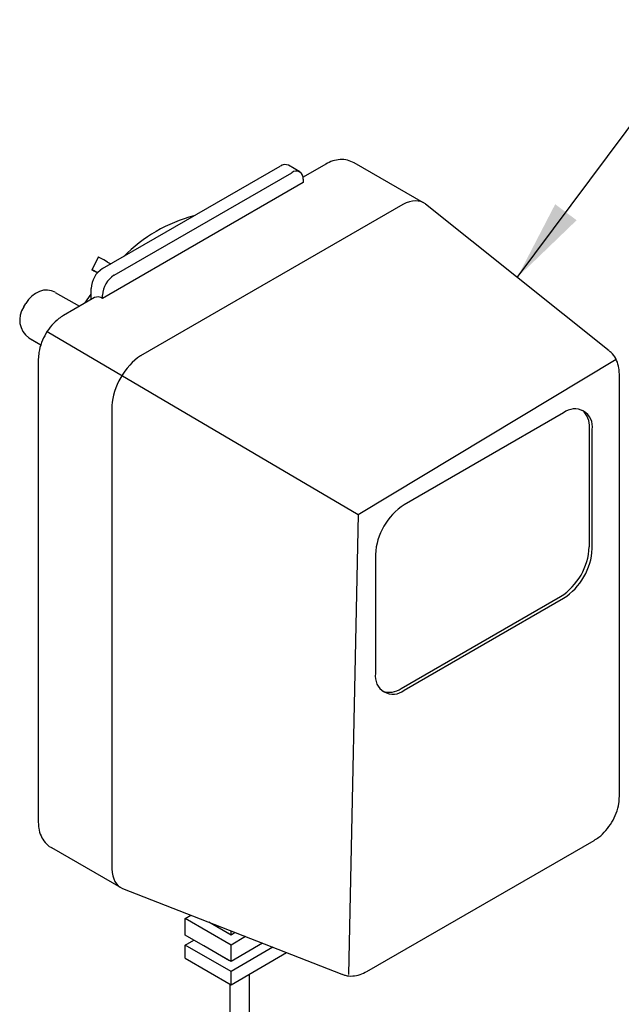
# Model space of a CAD drawing. Units: millimetres. Extents: x 122807 to 123477, y 5860 to 6152.
# Drawn here: x 122925 to 122999, y 6002 to 6124 of the extents above; entities that cross this region are included whole.
import ezdxf

# ---------------------------------------------------------------- set-up
doc = ezdxf.new("R2010")
doc.units = ezdxf.units.MM
doc.header["$LTSCALE"] = 5
doc.layers.add('AM_0', color=7, linetype='CONTINUOUS', lineweight=25)
doc.styles.add('ACANSTS', font='romans.shx', dxfattribs={"height": 2.723684})
doc.dimstyles.new('AM_ISO$7', dxfattribs={"dimtxt": 2.72, "dimasz": 3, "dimexe": 0.3, "dimexo": 1.5, "dimgap": 1.5, "dimtad": 0, "dimtih": 1, "dimtoh": 1, "dimdec": 1, "dimrnd": 5, "dimzin": 1, "dimdsep": 46, "dimtxsty": 'ACANSTS', "dimcen": 1, "dimclrt": 256, "dimadec": 0, "dimazin": 2, "dimtol": 1, "dimtp": 0.1, "dimtm": 0.1, "dimtfac": 1, "dimtdec": 1, "dimtmove": 0, "dimatfit": 3, "dimfxl": 0, "dimtzin": 1, "dimarcsym": 0})

msp = doc.modelspace()

# ---------------------------------------------------------------- linework, layer by layer
at = {"layer": 'AM_0', "lineweight": 25}
for p, q in [((122935.27, 6092.97), (122957.13, 6105.59)), ((122959.54, 6104.87), (122958.13, 6105.69)), ((122962.74, 6105.84), (122959.93, 6104.21)), ((122974.76, 6101.06), (122966.23, 6105.99)), ((122936.68, 6092.15), (122958.54, 6104.77)), ((122959.95, 6103.96), (122959.95, 6103.55)), ((122959.95, 6103.55), (122935.27, 6089.3)), ((122972.2, 6100.85), (122939.94, 6082.23)), ((122997.59, 6082.86), (122974.97, 6100.92)), ((122934.79, 6094.4), (122933.95, 6092.83)), ((122935.88, 6093.77), (122936.27, 6093.54)), ((122934.62, 6092.45), (122934.43, 6092.56)), ((122933.86, 6089.16), (122933.86, 6090.53)), ((122929.44, 6090.05), (122932.42, 6088.33)), ((122934.27, 6089.4), (122930.48, 6087.21)), ((122933.1, 6088.73), (122933.86, 6089.84)), ((122935.27, 6089.3), (122935.27, 6089.71)), ((122925.58, 6088.25), (122925.83, 6088.68)), ((122926.2, 6084.44), (122927.69, 6083.58)), ((122926.2, 6084.44), (122927.09, 6083.93)), ((122928.45, 6085.22), (122966.7, 6062.71)), ((122927.09, 6083.93), (122927.69, 6083.58)), ((122927.37, 6081.82), (122927.37, 6024.82)), ((122966.7, 6062.71), (122998.42, 6081.82)), ((122998.83, 6028), (122998.83, 6080.02)), ((122936.42, 6076.12), (122936.42, 6019.12)), ((122991.97, 6075.22), (122972.36, 6063.9)), ((122995.14, 6058.73), (122995.14, 6073.39)), ((122995.49, 6058.52), (122995.49, 6073.18)), ((122966.7, 6062.71), (122965.52, 6006.13)), ((122968.84, 6057.79), (122968.84, 6043.14)), ((122972.01, 6041.3), (122991.61, 6052.62)), ((122972.36, 6041.1), (122991.97, 6052.42)), ((122967.78, 6006.49), (122995.72, 6022.62)), ((122928.99, 6021.73), (122937.51, 6016.8)), ((122937.74, 6016.7), (122964.7, 6006.14)), ((122945.43, 6013), (122946.14, 6013.41)), ((122945.43, 6010.97), (122945.43, 6013)), ((122951.07, 6009.74), (122945.43, 6013)), ((122951.07, 6010.97), (122948.33, 6012.55)), ((122950.9, 6011.07), (122948.33, 6012.55)), ((122951.07, 6007.71), (122945.43, 6010.97)), ((122950.9, 6011.07), (122950.9, 6011.07)), ((122950.9, 6011.07), (122950.9, 6011.07)), ((122951.07, 6010.97), (122951.07, 6011.48)), ((122951.6, 6011.27), (122951.07, 6010.97)), ((122952.86, 6010.78), (122951.07, 6009.74)), ((122945.43, 6009.74), (122946.49, 6010.35)), ((122945.43, 6008.12), (122945.43, 6009.74)), ((122951.07, 6006.49), (122945.43, 6009.74)), ((122950.9, 6007.81), (122947.72, 6009.64)), ((122947.72, 6009.64), (122947.72, 6009.64)), ((122954.96, 6009.95), (122951.07, 6007.71)), ((122951.07, 6007.71), (122951.07, 6009.74)), ((122956.22, 6009.46), (122951.07, 6006.49)), ((122945.43, 6008.12), (122951.07, 6004.86)), ((122951.07, 6004.86), (122957.9, 6008.8)), ((122950.9, 6007.81), (122950.9, 6007.81)), ((122950.9, 6007.81), (122950.9, 6007.81)), ((122951.07, 6004.86), (122951.07, 6006.49)), ((122953.33, 5988.78), (122953.33, 6006.16)), ((122950.93, 6004.94), (122950.93, 5989.59))]:
    msp.add_line(p, q, dxfattribs=at)
for centre, radius, start, end in [((122957.72, 6104.77), 1, 65.6929, 125.6176), ((122959.09, 6104.1), 0.871, 350.786, 129.2033), ((122951.15, 6081.43), 18.61, 104.4516, 135.543), ((122936.92, 6090.39), 3.07, 122.6055, 177.3945), ((122938.33, 6089.57), 3.07, 122.6055, 177.3945), ((122934.69, 6088.49), 1, 54.3824, 114.3071), ((122927.84, 6086.66), 2.76, 144.8149, 233.6488), ((122993.34, 6073.53), 2.18, 350.786, 129.2033), ((122992.56, 6073.62), 2.59, 354.9079, 48.4534), ((122976.49, 6057.45), 7.66, 122.6055, 177.3945), ((122987.48, 6059.08), 7.66, 302.6055, 357.3945), ((122987.84, 6058.87), 7.66, 302.6055, 357.3945), ((122970.99, 6042.79), 2.18, 170.786, 309.2033), ((122970.52, 6043.43), 2.59, 251.5487, 305.0888)]:
    msp.add_arc(centre, radius, start, end, dxfattribs=at)
for centre, major_axis, ratio, start_param, end_param in [((122972.05, 6096.87), (2.82, 4.13), 0.575205, 6.239877, 7.108013), ((123012.5, 6073.52), (40.4, -27.24), 0.075134, 3.101148, 3.104946), ((122937.38, 6092.9), (2.59, -1.5), 0.000066, 2.187154, 3.141595), ((122936.55, 6091.34), (2.59, -1.5), 0.000066, 2.394137, 3.75795), ((122927.95, 6087.46), (1.5, 2.6), 0.815023, 0.000114, 1.57091), ((122939.79, 6078.25), (2.49, 4.32), 0.527063, 0.789118, 2.352318), ((122980.24, 6054.89), (40.4, -27.24), 0.075134, 3.104946, 3.108744), ((122980.24, 6054.89), (43.8, -21.36), 0.075145, 3.174434, 3.178232), ((122980.24, 5997.89), (43.8, -21.36), 0.075145, 3.178232, 3.18203), ((122939.79, 6021.25), (2.17, 4.5), 0.575197, 2.316604, 3.1849)]:
    msp.add_ellipse(centre, major_axis=major_axis, ratio=ratio, start_param=start_param, end_param=end_param, dxfattribs=at)
for points, knots in [([(122966.23, 6105.98), (122965.96, 6106.11), (122965.41, 6106.37), (122964.48, 6106.42), (122963.57, 6106.26), (122963.02, 6105.98), (122962.74, 6105.84)], [0, 0, 0, 0, 0.243399, 0.497365, 0.751927, 1, 1, 1, 1]), ([(122930.48, 6087.21), (122930.29, 6087.09), (122929.77, 6086.76), (122929.01, 6086.03), (122928.28, 6085.01), (122927.73, 6083.86), (122927.42, 6082.78), (122927.39, 6082.1), (122927.37, 6081.82)], [0, 0, 0, 0, 0.111604, 0.297713, 0.484842, 0.673399, 0.866201, 1, 1, 1, 1]), ([(122998.83, 6080.02), (122998.82, 6080.26), (122998.79, 6080.83), (122998.53, 6081.67), (122998.12, 6082.39), (122997.74, 6082.69), (122997.61, 6082.79)], [0, 0, 0, 0, 0.224204, 0.54262, 0.842553, 1, 1, 1, 1]), ([(122995.72, 6022.62), (122995.92, 6022.74), (122996.44, 6023.07), (122997.2, 6023.81), (122997.93, 6024.82), (122998.48, 6025.97), (122998.78, 6027.05), (122998.82, 6027.72), (122998.83, 6028)], [0, 0, 0, 0, 0.111954, 0.298494, 0.485739, 0.674366, 0.867318, 1, 1, 1, 1]), ([(122927.37, 6024.82), (122927.38, 6024.59), (122927.41, 6024.01), (122927.66, 6023.15), (122928.18, 6022.36), (122928.65, 6021.87), (122928.97, 6021.75), (122929, 6021.74)], [0, 0, 0, 0, 0.192053, 0.465365, 0.722999, 0.975216, 1, 1, 1, 1]), ([(122964.75, 6006.16), (122964.87, 6006.11), (122965.28, 6005.92), (122966.05, 6005.91), (122966.95, 6006.07), (122967.5, 6006.35), (122967.78, 6006.49)], [0, 0, 0, 0, 0.126119, 0.419257, 0.713166, 1, 1, 1, 1])]:
    msp.add_open_spline(points, degree=3, knots=knots, dxfattribs=at)

# ---------------------------------------------------------------- leaders
at = {"layer": 'AM_0', "lineweight": 25, "annotation_type": 0, "has_hookline": 1, "hookline_direction": 0, "text_width": 85}
msp.add_leader([(122986.28, 6091.89), (123008.9, 6122.24), (123024.54, 6123.6)], dimstyle='AM_ISO$7', override={"dimasz": 10, "dimtad": 0}, dxfattribs=at)

doc.saveas('drawing.dxf')
